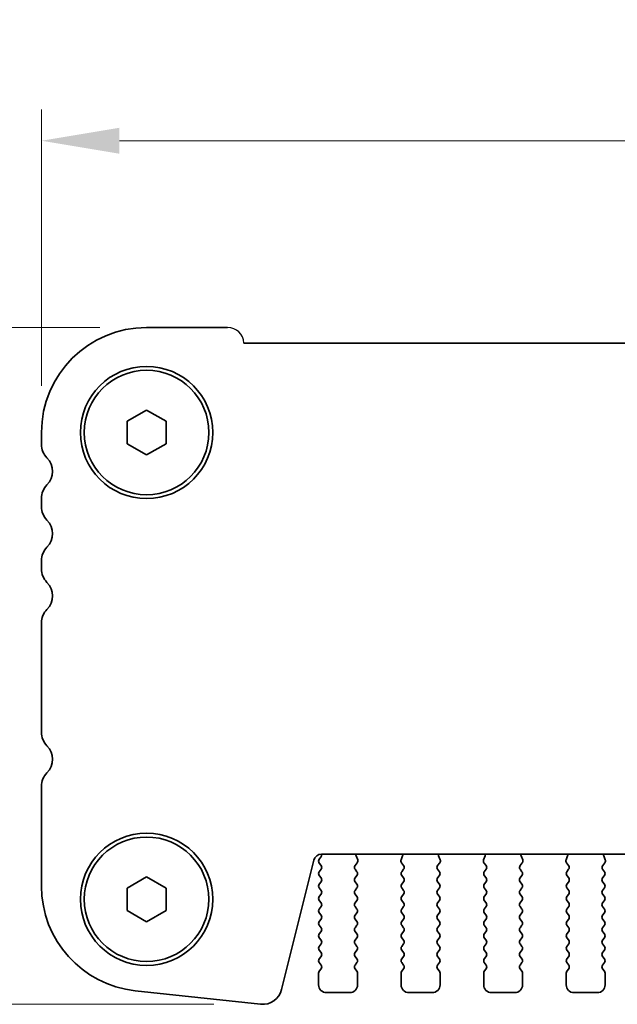
# Model space of a CAD drawing. Units: millimetres. Extents: x 29 to 4370, y 16 to 859.
# Drawn here: x 1165 to 1204, y 734 to 798 of the extents above; entities that cross this region are included whole.
import ezdxf

# ---------------------------------------------------------------- set-up
doc = ezdxf.new("R2010")
doc.units = ezdxf.units.MM
doc.header["$LTSCALE"] = 2
doc.layers.get('Defpoints').update_dxf_attribs({"lineweight": 25})
for name, color, linetype, lineweight in [('Dimension (ISO)', 7, 'Continuous', 18), ('Visible (ISO)', 7, 'Continuous', 35), ('上ｶﾊﾞｰ', 7, 'Continuous', 25)]:
    doc.layers.add(name, color=color, linetype=linetype, lineweight=lineweight)
doc.styles.add('Note Text (TK)', font='MS PGothic.ttf')
doc.dimstyles.new('Default - Method 1b (TK)', dxfattribs={"dimscale": 2, "dimtxt": 2.5, "dimasz": 2.5, "dimexe": 1, "dimexo": 1.5, "dimgap": 1, "dimtad": 1, "dimtoh": 1, "dimrnd": 1e-08, "dimdsep": 46, "dimtxsty": 'Note Text (TK)', "dimcen": 0.09, "dimdle": 5, "dimclrd": 100, "dimclre": 100, "dimclrt": 7, "dimadec": 1, "dimazin": 1, "dimtfac": 1, "dimtmove": 0, "dimatfit": 3, "dimfxl": 0, "dimtolj": 1, "dimlwd": -1, "dimlwe": -1, "dimarcsym": 0})

# ---------------------------------------------------------------- blocks, each defined once
blk = doc.blocks.new('*D18')
at = {"layer": 'Defpoints', "color": 0, "transparency": 16777216}
for p in [(1166.775, 789.897), (1166.775, 771.147), (1353.275, 771.147)]:
    blk.add_point(p, dxfattribs=at)
at = {"layer": 'Dimension (ISO)', "color": 100, "transparency": 16777216}
for p, q in [((1166.775, 774.147), (1166.775, 791.897)), ((1353.275, 774.147), (1353.275, 791.897)), ((1348.275, 789.897), (1171.775, 789.897))]:
    blk.add_line(p, q, dxfattribs=at)
for points in [[(1171.775, 790.731), (1171.775, 789.064), (1166.775, 789.897)], [(1348.275, 790.731), (1348.275, 789.064), (1353.275, 789.897)]]:
    blk.add_solid(points, dxfattribs=at)
at = {"layer": 'Dimension (ISO)', "color": 7, "transparency": 16777216, "insert": (1252.582, 794.397), "char_height": 5, "attachment_point": 4, "style": 'Note Text (TK)'}
blk.add_mtext('\\A1;186.5', dxfattribs=at)
blk = doc.blocks.new('*D19')
at = {"layer": 'Defpoints', "color": 0, "transparency": 16777216}
for p in [(1173.525, 777.897), (1154.775, 734.397), (1180.851, 734.397)]:
    blk.add_point(p, dxfattribs=at)
at = {"layer": 'Dimension (ISO)', "color": 100, "transparency": 16777216}
for p, q in [((1170.525, 777.897), (1152.775, 777.897)), ((1154.775, 772.897), (1154.775, 739.397)), ((1177.851, 734.397), (1152.775, 734.397))]:
    blk.add_line(p, q, dxfattribs=at)
for points in [[(1153.942, 772.897), (1155.609, 772.897), (1154.775, 777.897)], [(1153.942, 739.397), (1155.609, 739.397), (1154.775, 734.397)]]:
    blk.add_solid(points, dxfattribs=at)
at = {"layer": 'Dimension (ISO)', "color": 7, "transparency": 16777216, "insert": (1150.275, 750.27), "char_height": 5, "attachment_point": 4, "rotation": 90, "style": 'Note Text (TK)'}
blk.add_mtext('\\A1;43.5', dxfattribs=at)

msp = doc.modelspace()

# ---------------------------------------------------------------- linework, layer by layer
at = {"layer": 'Visible (ISO)'}
for p, q in [((1178.7252, 777.8973), (1173.5252, 777.8973)), ((1340.2764, 776.8973), (1179.774, 776.8973)), ((1172.2752, 771.869), (1173.5252, 772.5907)), ((1173.5252, 772.5907), (1174.7752, 771.869)), ((1172.2752, 770.4256), (1172.2752, 771.869)), ((1174.7752, 771.869), (1174.7752, 770.4256)), ((1166.7752, 770.3822), (1166.7752, 771.1473)), ((1173.5252, 769.7039), (1172.2752, 770.4256)), ((1174.7752, 770.4256), (1173.5252, 769.7039)), ((1166.7752, 766.3822), (1166.7752, 766.9124)), ((1166.7752, 762.3822), (1166.7752, 762.9124)), ((1166.7752, 751.8822), (1166.7752, 758.9124)), ((1166.7752, 741.9849), (1166.7752, 748.4124)), ((1184.2719, 743.6649), (1182.1976, 735.3454)), ((1184.7135, 743.8483), (1184.6152, 743.7173)), ((1335.2935, 744.0439), (1184.757, 744.0439)), ((1187.0823, 743.6896), (1186.984, 743.9338)), ((1189.9665, 743.9338), (1189.8682, 743.6896)), ((1192.3823, 743.6896), (1192.284, 743.9338)), ((1195.2665, 743.9338), (1195.1682, 743.6896)), ((1197.6823, 743.6896), (1197.584, 743.9338)), ((1200.5665, 743.9338), (1200.4682, 743.6896)), ((1202.9823, 743.6896), (1202.884, 743.9338)), ((1184.6152, 743.4773), (1184.7352, 743.3173)), ((1184.7352, 743.0773), (1184.6152, 742.9173)), ((1187.0352, 742.9173), (1186.9169, 743.0751)), ((1186.919, 743.3179), (1187.0546, 743.4921)), ((1189.8959, 743.4921), (1190.0314, 743.3179)), ((1190.0336, 743.0751), (1189.9152, 742.9173)), ((1192.3352, 742.9173), (1192.2169, 743.0751)), ((1192.219, 743.3179), (1192.3546, 743.4921)), ((1195.1959, 743.4921), (1195.3314, 743.3179)), ((1195.3336, 743.0751), (1195.2152, 742.9173)), ((1197.6352, 742.9173), (1197.5169, 743.0751)), ((1197.519, 743.3179), (1197.6546, 743.4921)), ((1200.4959, 743.4921), (1200.6314, 743.3179)), ((1200.6336, 743.0751), (1200.5152, 742.9173)), ((1202.9352, 742.9173), (1202.8169, 743.0751)), ((1202.819, 743.3179), (1202.9546, 743.4921)), ((1172.2752, 741.869), (1173.5252, 742.5907)), ((1173.5252, 742.5907), (1174.7752, 741.869)), ((1184.6152, 742.6773), (1184.7352, 742.5173)), ((1186.9152, 742.5173), (1187.0352, 742.6773)), ((1189.9152, 742.6773), (1190.0352, 742.5173)), ((1192.2152, 742.5173), (1192.3352, 742.6773)), ((1195.2152, 742.6773), (1195.3352, 742.5173)), ((1197.5152, 742.5173), (1197.6352, 742.6773)), ((1200.5152, 742.6773), (1200.6352, 742.5173)), ((1202.8152, 742.5173), (1202.9352, 742.6773)), ((1172.2752, 740.4256), (1172.2752, 741.869)), ((1174.7752, 741.869), (1174.7752, 740.4256)), ((1184.7352, 742.2773), (1184.6152, 742.1173)), ((1184.6152, 741.8773), (1184.7352, 741.7173)), ((1187.0352, 742.1173), (1186.9152, 742.2773)), ((1186.9152, 741.7173), (1187.0352, 741.8773)), ((1190.0352, 742.2773), (1189.9152, 742.1173)), ((1189.9152, 741.8773), (1190.0352, 741.7173)), ((1192.3352, 742.1173), (1192.2152, 742.2773)), ((1192.2152, 741.7173), (1192.3352, 741.8773)), ((1195.3352, 742.2773), (1195.2152, 742.1173)), ((1195.2152, 741.8773), (1195.3352, 741.7173)), ((1197.6352, 742.1173), (1197.5152, 742.2773)), ((1197.5152, 741.7173), (1197.6352, 741.8773)), ((1200.6352, 742.2773), (1200.5152, 742.1173)), ((1200.5152, 741.8773), (1200.6352, 741.7173)), ((1202.9352, 742.1173), (1202.8152, 742.2773)), ((1202.8152, 741.7173), (1202.9352, 741.8773)), ((1184.7352, 741.4773), (1184.6152, 741.3173)), ((1184.6152, 741.0773), (1184.7352, 740.9173)), ((1187.0352, 741.3173), (1186.9152, 741.4773)), ((1186.9152, 740.9173), (1187.0352, 741.0773)), ((1190.0352, 741.4773), (1189.9152, 741.3173)), ((1189.9152, 741.0773), (1190.0352, 740.9173)), ((1192.3352, 741.3173), (1192.2152, 741.4773)), ((1192.2152, 740.9173), (1192.3352, 741.0773)), ((1195.3352, 741.4773), (1195.2152, 741.3173)), ((1195.2152, 741.0773), (1195.3352, 740.9173)), ((1197.6352, 741.3173), (1197.5152, 741.4773)), ((1197.5152, 740.9173), (1197.6352, 741.0773)), ((1200.6352, 741.4773), (1200.5152, 741.3173)), ((1200.5152, 741.0773), (1200.6352, 740.9173)), ((1202.9352, 741.3173), (1202.8152, 741.4773)), ((1202.8152, 740.9173), (1202.9352, 741.0773)), ((1173.5252, 739.7039), (1172.2752, 740.4256)), ((1174.7752, 740.4256), (1173.5252, 739.7039)), ((1184.7352, 740.6773), (1184.6152, 740.5173)), ((1187.0352, 740.5173), (1186.9152, 740.6773)), ((1190.0352, 740.6773), (1189.9152, 740.5173)), ((1192.3352, 740.5173), (1192.2152, 740.6773)), ((1195.3352, 740.6773), (1195.2152, 740.5173)), ((1197.6352, 740.5173), (1197.5152, 740.6773)), ((1200.6352, 740.6773), (1200.5152, 740.5173)), ((1202.9352, 740.5173), (1202.8152, 740.6773)), ((1184.6152, 740.2773), (1184.7352, 740.1173)), ((1184.7352, 739.8773), (1184.6152, 739.7173)), ((1186.9152, 740.1173), (1187.0352, 740.2773)), ((1187.0352, 739.7173), (1186.9152, 739.8773)), ((1189.9152, 740.2773), (1190.0352, 740.1173)), ((1190.0352, 739.8773), (1189.9152, 739.7173)), ((1192.2152, 740.1173), (1192.3352, 740.2773)), ((1192.3352, 739.7173), (1192.2152, 739.8773)), ((1195.2152, 740.2773), (1195.3352, 740.1173)), ((1195.3352, 739.8773), (1195.2152, 739.7173)), ((1197.5152, 740.1173), (1197.6352, 740.2773)), ((1197.6352, 739.7173), (1197.5152, 739.8773)), ((1200.5152, 740.2773), (1200.6352, 740.1173)), ((1200.6352, 739.8773), (1200.5152, 739.7173)), ((1202.8152, 740.1173), (1202.9352, 740.2773)), ((1202.9352, 739.7173), (1202.8152, 739.8773)), ((1184.6152, 739.4773), (1184.7352, 739.3173)), ((1186.9152, 739.3173), (1187.0352, 739.4773)), ((1189.9152, 739.4773), (1190.0352, 739.3173)), ((1192.2152, 739.3173), (1192.3352, 739.4773)), ((1195.2152, 739.4773), (1195.3352, 739.3173)), ((1197.5152, 739.3173), (1197.6352, 739.4773)), ((1200.5152, 739.4773), (1200.6352, 739.3173)), ((1202.8152, 739.3173), (1202.9352, 739.4773)), ((1184.7352, 739.0773), (1184.6152, 738.9173)), ((1184.6152, 738.6773), (1184.7352, 738.5173)), ((1187.0352, 738.9173), (1186.9152, 739.0773)), ((1186.9152, 738.5173), (1187.0352, 738.6773)), ((1190.0352, 739.0773), (1189.9152, 738.9173)), ((1189.9152, 738.6773), (1190.0352, 738.5173)), ((1192.3352, 738.9173), (1192.2152, 739.0773)), ((1192.2152, 738.5173), (1192.3352, 738.6773)), ((1195.3352, 739.0773), (1195.2152, 738.9173)), ((1195.2152, 738.6773), (1195.3352, 738.5173)), ((1197.6352, 738.9173), (1197.5152, 739.0773)), ((1197.5152, 738.5173), (1197.6352, 738.6773)), ((1200.6352, 739.0773), (1200.5152, 738.9173)), ((1200.5152, 738.6773), (1200.6352, 738.5173)), ((1202.9352, 738.9173), (1202.8152, 739.0773)), ((1202.8152, 738.5173), (1202.9352, 738.6773)), ((1184.7352, 738.2773), (1184.6152, 738.1173)), ((1184.6152, 737.8773), (1184.7352, 737.7173)), ((1187.0352, 738.1173), (1186.9152, 738.2773)), ((1186.9152, 737.7173), (1187.0352, 737.8773)), ((1190.0352, 738.2773), (1189.9152, 738.1173)), ((1189.9152, 737.8773), (1190.0352, 737.7173)), ((1192.3352, 738.1173), (1192.2152, 738.2773)), ((1192.2152, 737.7173), (1192.3352, 737.8773)), ((1195.3352, 738.2773), (1195.2152, 738.1173)), ((1195.2152, 737.8773), (1195.3352, 737.7173)), ((1197.6352, 738.1173), (1197.5152, 738.2773)), ((1197.5152, 737.7173), (1197.6352, 737.8773)), ((1200.6352, 738.2773), (1200.5152, 738.1173)), ((1200.5152, 737.8773), (1200.6352, 737.7173)), ((1202.9352, 738.1173), (1202.8152, 738.2773)), ((1202.8152, 737.7173), (1202.9352, 737.8773)), ((1184.7352, 737.4773), (1184.6152, 737.3173)), ((1187.0352, 737.3173), (1186.9152, 737.4773)), ((1190.0352, 737.4773), (1189.9152, 737.3173)), ((1192.3352, 737.3173), (1192.2152, 737.4773)), ((1195.3352, 737.4773), (1195.2152, 737.3173)), ((1197.6352, 737.3173), (1197.5152, 737.4773)), ((1200.6352, 737.4773), (1200.5152, 737.3173)), ((1202.9352, 737.3173), (1202.8152, 737.4773)), ((1184.6152, 737.0773), (1184.7352, 736.9173)), ((1184.7352, 736.6773), (1184.6152, 736.5173)), ((1186.9152, 736.9173), (1187.0352, 737.0773)), ((1187.0352, 736.5173), (1186.9152, 736.6773)), ((1189.9152, 737.0773), (1190.0352, 736.9173)), ((1190.0352, 736.6773), (1189.9152, 736.5173)), ((1192.2152, 736.9173), (1192.3352, 737.0773)), ((1192.3352, 736.5173), (1192.2152, 736.6773)), ((1195.2152, 737.0773), (1195.3352, 736.9173)), ((1195.3352, 736.6773), (1195.2152, 736.5173)), ((1197.5152, 736.9173), (1197.6352, 737.0773)), ((1197.6352, 736.5173), (1197.5152, 736.6773)), ((1200.5152, 737.0773), (1200.6352, 736.9173)), ((1200.6352, 736.6773), (1200.5152, 736.5173)), ((1202.8152, 736.9173), (1202.9352, 737.0773)), ((1202.9352, 736.5173), (1202.8152, 736.6773)), ((1184.5752, 736.3973), (1184.5752, 735.6473)), ((1187.0752, 735.6473), (1187.0752, 736.3973)), ((1189.8752, 736.3973), (1189.8752, 735.6473)), ((1192.3752, 735.6473), (1192.3752, 736.3973)), ((1195.1752, 736.3973), (1195.1752, 735.6473)), ((1197.6752, 735.6473), (1197.6752, 736.3973)), ((1200.4752, 736.3973), (1200.4752, 735.6473)), ((1202.9752, 735.6473), (1202.9752, 736.3973)), ((1180.8506, 734.405), (1172.8009, 735.2739)), ((1185.0752, 735.1473), (1186.5752, 735.1473)), ((1190.3752, 735.1473), (1191.8752, 735.1473)), ((1195.6752, 735.1473), (1197.1752, 735.1473)), ((1200.9752, 735.1473), (1202.4752, 735.1473))]:
    msp.add_line(p, q, dxfattribs=at)
for centre, radius in [((1173.5252, 771.1473), 4.25), ((1173.5252, 771.1473), 4), ((1173.5252, 741.1473), 4.25), ((1173.5252, 741.1473), 4)]:
    msp.add_circle(centre, radius, dxfattribs=at)
for centre, radius, start, end in [((1173.5252, 771.1473), 6.75, 90, 180), ((1168.0252, 770.3822), 1.25, 180, 223.94552), ((1166.2252, 768.6473), 1.25, 316.05448, 43.94552), ((1168.0252, 766.9124), 1.25, 136.05448, 180), ((1168.0252, 766.3822), 1.25, 180, 223.94552), ((1166.2252, 764.6473), 1.25, 316.05448, 43.94552), ((1168.0252, 762.9124), 1.25, 136.05448, 180), ((1168.0252, 762.3822), 1.25, 180, 223.94552), ((1166.2252, 760.6473), 1.25, 316.05448, 43.94552), ((1168.0252, 758.9124), 1.25, 136.05448, 180), ((1168.0252, 751.8822), 1.25, 180, 223.94552), ((1166.2252, 750.1473), 1.25, 316.05448, 43.94552), ((1168.0252, 748.4124), 1.25, 136.05448, 180), ((1184.757, 743.5439), 0.5, 90, 166), ((1184.7752, 743.5973), 0.2, 143.130102, 216.869898), ((1184.5535, 743.9683), 0.2, 323.130102, 22.095804), ((1187.1695, 744.0085), 0.2, 169.790902, 201.930223), ((1186.8967, 743.6149), 0.2, 322.118188, 21.930223), ((1190.0537, 743.6149), 0.2, 158.069777, 217.881812), ((1189.781, 744.0085), 0.2, 338.069777, 10.209098), ((1192.4695, 744.0085), 0.2, 169.790902, 201.930223), ((1192.1967, 743.6149), 0.2, 322.118188, 21.930223), ((1195.3537, 743.6149), 0.2, 158.069777, 217.881812), ((1195.081, 744.0085), 0.2, 338.069777, 10.209098), ((1197.7695, 744.0085), 0.2, 169.790902, 201.930223), ((1197.4967, 743.6149), 0.2, 322.118188, 21.930223), ((1200.6537, 743.6149), 0.2, 158.069777, 217.881812), ((1200.381, 744.0085), 0.2, 338.069777, 10.209098), ((1203.0695, 744.0085), 0.2, 169.790902, 201.930223), ((1202.7967, 743.6149), 0.2, 322.118188, 21.930223), ((1184.5752, 743.1973), 0.2, 323.130102, 36.869898), ((1187.0769, 743.1951), 0.2, 142.118188, 216.869898), ((1189.8736, 743.1951), 0.2, 323.130102, 37.881812), ((1192.3769, 743.1951), 0.2, 142.118188, 216.869898), ((1195.1736, 743.1951), 0.2, 323.130102, 37.881812), ((1197.6769, 743.1951), 0.2, 142.118188, 216.869898), ((1200.4736, 743.1951), 0.2, 323.130102, 37.881812), ((1202.9769, 743.1951), 0.2, 142.118188, 216.869898), ((1184.7752, 742.7973), 0.2, 143.130102, 216.869898), ((1184.5752, 742.3973), 0.2, 323.130102, 36.869898), ((1187.0752, 742.3973), 0.2, 143.130102, 216.869898), ((1186.8752, 742.7973), 0.2, 323.130102, 36.869898), ((1190.0752, 742.7973), 0.2, 143.130102, 216.869898), ((1189.8752, 742.3973), 0.2, 323.130102, 36.869898), ((1192.3752, 742.3973), 0.2, 143.130102, 216.869898), ((1192.1752, 742.7973), 0.2, 323.130102, 36.869898), ((1195.3752, 742.7973), 0.2, 143.130102, 216.869898), ((1195.1752, 742.3973), 0.2, 323.130102, 36.869898), ((1197.6752, 742.3973), 0.2, 143.130102, 216.869898), ((1197.4752, 742.7973), 0.2, 323.130102, 36.869898), ((1200.6752, 742.7973), 0.2, 143.130102, 216.869898), ((1200.4752, 742.3973), 0.2, 323.130102, 36.869898), ((1202.9752, 742.3973), 0.2, 143.130102, 216.869898), ((1202.7752, 742.7973), 0.2, 323.130102, 36.869898), ((1173.5252, 741.9849), 6.75, 180, 263.839583), ((1184.7752, 741.9973), 0.2, 143.130102, 216.869898), ((1184.5752, 741.5973), 0.2, 323.130102, 36.869898), ((1187.0752, 741.5973), 0.2, 143.130102, 216.869898), ((1186.8752, 741.9973), 0.2, 323.130102, 36.869898), ((1190.0752, 741.9973), 0.2, 143.130102, 216.869898), ((1189.8752, 741.5973), 0.2, 323.130102, 36.869898), ((1192.3752, 741.5973), 0.2, 143.130102, 216.869898), ((1192.1752, 741.9973), 0.2, 323.130102, 36.869898), ((1195.3752, 741.9973), 0.2, 143.130102, 216.869898), ((1195.1752, 741.5973), 0.2, 323.130102, 36.869898), ((1197.6752, 741.5973), 0.2, 143.130102, 216.869898), ((1197.4752, 741.9973), 0.2, 323.130102, 36.869898), ((1200.6752, 741.9973), 0.2, 143.130102, 216.869898), ((1200.4752, 741.5973), 0.2, 323.130102, 36.869898), ((1202.9752, 741.5973), 0.2, 143.130102, 216.869898), ((1202.7752, 741.9973), 0.2, 323.130102, 36.869898), ((1184.7752, 741.1973), 0.2, 143.130102, 216.869898), ((1186.8752, 741.1973), 0.2, 323.130102, 36.869898), ((1190.0752, 741.1973), 0.2, 143.130102, 216.869898), ((1192.1752, 741.1973), 0.2, 323.130102, 36.869898), ((1195.3752, 741.1973), 0.2, 143.130102, 216.869898), ((1197.4752, 741.1973), 0.2, 323.130102, 36.869898), ((1200.6752, 741.1973), 0.2, 143.130102, 216.869898), ((1202.7752, 741.1973), 0.2, 323.130102, 36.869898), ((1184.7752, 740.3973), 0.2, 143.130102, 216.869898), ((1184.5752, 740.7973), 0.2, 323.130102, 36.869898), ((1187.0752, 740.7973), 0.2, 143.130102, 216.869898), ((1186.8752, 740.3973), 0.2, 323.130102, 36.869898), ((1190.0752, 740.3973), 0.2, 143.130102, 216.869898), ((1189.8752, 740.7973), 0.2, 323.130102, 36.869898), ((1192.3752, 740.7973), 0.2, 143.130102, 216.869898), ((1192.1752, 740.3973), 0.2, 323.130102, 36.869898), ((1195.3752, 740.3973), 0.2, 143.130102, 216.869898), ((1195.1752, 740.7973), 0.2, 323.130102, 36.869898), ((1197.6752, 740.7973), 0.2, 143.130102, 216.869898), ((1197.4752, 740.3973), 0.2, 323.130102, 36.869898), ((1200.6752, 740.3973), 0.2, 143.130102, 216.869898), ((1200.4752, 740.7973), 0.2, 323.130102, 36.869898), ((1202.9752, 740.7973), 0.2, 143.130102, 216.869898), ((1202.7752, 740.3973), 0.2, 323.130102, 36.869898), ((1184.5752, 739.9973), 0.2, 323.130102, 36.869898), ((1187.0752, 739.9973), 0.2, 143.130102, 216.869898), ((1189.8752, 739.9973), 0.2, 323.130102, 36.869898), ((1192.3752, 739.9973), 0.2, 143.130102, 216.869898), ((1195.1752, 739.9973), 0.2, 323.130102, 36.869898), ((1197.6752, 739.9973), 0.2, 143.130102, 216.869898), ((1200.4752, 739.9973), 0.2, 323.130102, 36.869898), ((1202.9752, 739.9973), 0.2, 143.130102, 216.869898), ((1184.7752, 739.5973), 0.2, 143.130102, 216.869898), ((1184.5752, 739.1973), 0.2, 323.130102, 36.869898), ((1187.0752, 739.1973), 0.2, 143.130102, 216.869898), ((1186.8752, 739.5973), 0.2, 323.130102, 36.869898), ((1190.0752, 739.5973), 0.2, 143.130102, 216.869898), ((1189.8752, 739.1973), 0.2, 323.130102, 36.869898), ((1192.3752, 739.1973), 0.2, 143.130102, 216.869898), ((1192.1752, 739.5973), 0.2, 323.130102, 36.869898), ((1195.3752, 739.5973), 0.2, 143.130102, 216.869898), ((1195.1752, 739.1973), 0.2, 323.130102, 36.869898), ((1197.6752, 739.1973), 0.2, 143.130102, 216.869898), ((1197.4752, 739.5973), 0.2, 323.130102, 36.869898), ((1200.6752, 739.5973), 0.2, 143.130102, 216.869898), ((1200.4752, 739.1973), 0.2, 323.130102, 36.869898), ((1202.9752, 739.1973), 0.2, 143.130102, 216.869898), ((1202.7752, 739.5973), 0.2, 323.130102, 36.869898), ((1184.7752, 738.7973), 0.2, 143.130102, 216.869898), ((1184.5752, 738.3973), 0.2, 323.130102, 36.869898), ((1187.0752, 738.3973), 0.2, 143.130102, 216.869898), ((1186.8752, 738.7973), 0.2, 323.130102, 36.869898), ((1190.0752, 738.7973), 0.2, 143.130102, 216.869898), ((1189.8752, 738.3973), 0.2, 323.130102, 36.869898), ((1192.3752, 738.3973), 0.2, 143.130102, 216.869898), ((1192.1752, 738.7973), 0.2, 323.130102, 36.869898), ((1195.3752, 738.7973), 0.2, 143.130102, 216.869898), ((1195.1752, 738.3973), 0.2, 323.130102, 36.869898), ((1197.6752, 738.3973), 0.2, 143.130102, 216.869898), ((1197.4752, 738.7973), 0.2, 323.130102, 36.869898), ((1200.6752, 738.7973), 0.2, 143.130102, 216.869898), ((1200.4752, 738.3973), 0.2, 323.130102, 36.869898), ((1202.9752, 738.3973), 0.2, 143.130102, 216.869898), ((1202.7752, 738.7973), 0.2, 323.130102, 36.869898), ((1184.7752, 737.9973), 0.2, 143.130102, 216.869898), ((1186.8752, 737.9973), 0.2, 323.130102, 36.869898), ((1190.0752, 737.9973), 0.2, 143.130102, 216.869898), ((1192.1752, 737.9973), 0.2, 323.130102, 36.869898), ((1195.3752, 737.9973), 0.2, 143.130102, 216.869898), ((1197.4752, 737.9973), 0.2, 323.130102, 36.869898), ((1200.6752, 737.9973), 0.2, 143.130102, 216.869898), ((1202.7752, 737.9973), 0.2, 323.130102, 36.869898), ((1184.7752, 737.1973), 0.2, 143.130102, 216.869898), ((1184.5752, 737.5973), 0.2, 323.130102, 36.869898), ((1187.0752, 737.5973), 0.2, 143.130102, 216.869898), ((1186.8752, 737.1973), 0.2, 323.130102, 36.869898), ((1190.0752, 737.1973), 0.2, 143.130102, 216.869898), ((1189.8752, 737.5973), 0.2, 323.130102, 36.869898), ((1192.3752, 737.5973), 0.2, 143.130102, 216.869898), ((1192.1752, 737.1973), 0.2, 323.130102, 36.869898), ((1195.3752, 737.1973), 0.2, 143.130102, 216.869898), ((1195.1752, 737.5973), 0.2, 323.130102, 36.869898), ((1197.6752, 737.5973), 0.2, 143.130102, 216.869898), ((1197.4752, 737.1973), 0.2, 323.130102, 36.869898), ((1200.6752, 737.1973), 0.2, 143.130102, 216.869898), ((1200.4752, 737.5973), 0.2, 323.130102, 36.869898), ((1202.9752, 737.5973), 0.2, 143.130102, 216.869898), ((1202.7752, 737.1973), 0.2, 323.130102, 36.869898), ((1184.5752, 736.7973), 0.2, 323.130102, 36.869898), ((1187.0752, 736.7973), 0.2, 143.130102, 216.869898), ((1189.8752, 736.7973), 0.2, 323.130102, 36.869898), ((1192.3752, 736.7973), 0.2, 143.130102, 216.869898), ((1195.1752, 736.7973), 0.2, 323.130102, 36.869898), ((1197.6752, 736.7973), 0.2, 143.130102, 216.869898), ((1200.4752, 736.7973), 0.2, 323.130102, 36.869898), ((1202.9752, 736.7973), 0.2, 143.130102, 216.869898), ((1184.7752, 736.3973), 0.2, 143.130102, 180), ((1186.8752, 736.3973), 0.2, 0, 36.869898), ((1190.0752, 736.3973), 0.2, 143.130102, 180), ((1192.1752, 736.3973), 0.2, 0, 36.869898), ((1195.3752, 736.3973), 0.2, 143.130102, 180), ((1197.4752, 736.3973), 0.2, 0, 36.869898), ((1200.6752, 736.3973), 0.2, 143.130102, 180), ((1202.7752, 736.3973), 0.2, 0, 36.869898), ((1180.9847, 735.6478), 1.25, 263.839583, 346), ((1185.0752, 735.6473), 0.5, 180, 270), ((1186.5752, 735.6473), 0.5, 270, 0), ((1190.3752, 735.6473), 0.5, 180, 270), ((1191.8752, 735.6473), 0.5, 270, 0), ((1195.6752, 735.6473), 0.5, 180, 270), ((1197.1752, 735.6473), 0.5, 270, 0), ((1200.9752, 735.6473), 0.5, 180, 270), ((1202.4752, 735.6473), 0.5, 270, 0)]:
    msp.add_arc(centre, radius, start, end, dxfattribs=at)
at = {"layer": '上ｶﾊﾞｰ'}
msp.add_arc((1178.7248, 776.8469), 1.0504, 2.750666, 89.978737, dxfattribs=at)

# ---------------------------------------------------------------- dimensions: what is measured, and where the dimension line sits
at = {"layer": 'Dimension (ISO)', "color": 100, "true_color": 0x00ff3f}
for base, p1, p2, angle, picture, middle in [((1166.7752, 789.8973), (1353.2752, 771.1473), (1166.7752, 771.1473), 180, '*D18', (1260.0252, 789.8973)), ((1154.7752, 734.3973), (1173.5252, 777.8973), (1180.8506, 734.3973), 270, '*D19', (1154.7752, 756.1512))]:
    dim = msp.add_linear_dim(base=base, p1=p1, p2=p2, angle=angle, dimstyle='Default - Method 1b (TK)', override={"dimtoh": 0, "dimtofl": 0, "dimatfit": 1}, dxfattribs=at)
    dim.commit()
    dim.dimension.update_dxf_attribs({"geometry": picture, "text_midpoint": middle, "dimtype": 160})

doc.saveas('drawing.dxf')
